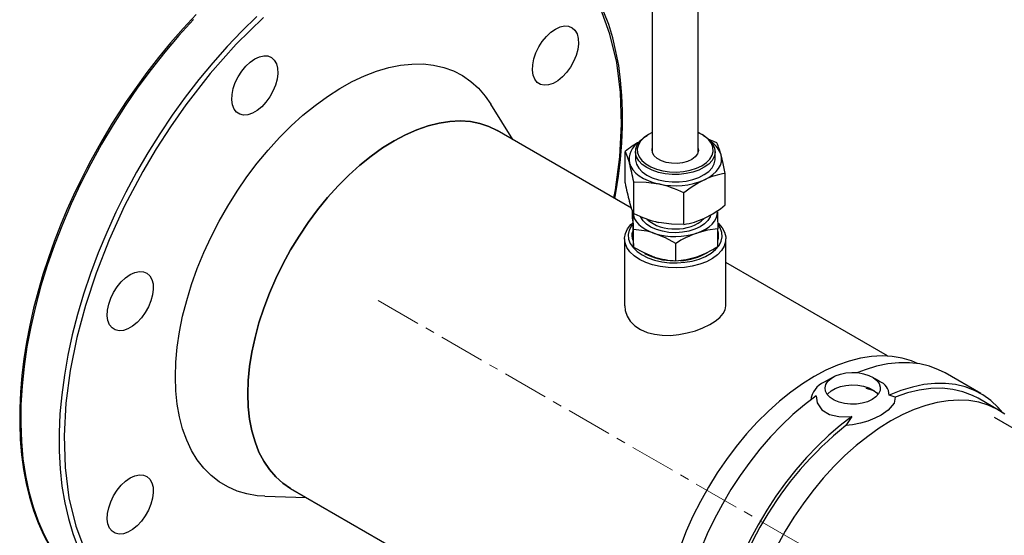
# Model space of a CAD drawing. Units: millimetres. Extents: x 172 to 5996, y 110 to 4086.
# Drawn here: x 4364 to 4636, y 3416 to 3558 of the extents above; entities that cross this region are included whole.
import ezdxf

# ---------------------------------------------------------------- set-up
doc = ezdxf.new("R2010")
doc.units = ezdxf.units.MM
doc.linetypes.add('CENTERX2', pattern=[20.32, 12.7, -2.54, 2.54, -2.54])
for name, color, linetype in [('CENTERLINE', 1, 'CENTERX2'), ('PIPE_SUPPORT', 5, 'Continuous'), ('PIPING', 3, 'Continuous')]:
    doc.layers.add(name, color=color, linetype=linetype)

msp = doc.modelspace()

# ---------------------------------------------------------------- linework, layer by layer
at = {"color": 7, "linetype": 'Continuous', "lineweight": 25}
for p, q in [((4551.76, 3521.7), (4551.76, 3566.72)), ((4539.06, 3561.46), (4539.06, 3521.7)), ((4537.98, 3526.44), (4537.63, 3526.24)), ((4553.19, 3526.24), (4552.83, 3526.44)), ((4556.89, 3524.17), (4554.49, 3525.18)), ((4531.57, 3513.07), (4531.57, 3521.82)), ((4534.41, 3521.75), (4534.41, 3519.71)), ((4556.41, 3519.71), (4556.41, 3521.75)), ((4559.25, 3506.99), (4559.25, 3515.73)), ((4533.92, 3504.63), (4533.92, 3513.37)), ((4547.77, 3501.59), (4547.77, 3510.33)), ((4533.63, 3503.13), (4533.63, 3505.33)), ((4540.09, 3502.36), (4540.85, 3502.17)), ((4533.82, 3495.35), (4533.82, 3500.17)), ((4557.18, 3495.53), (4557.18, 3500.36)), ((4545.59, 3491.54), (4545.59, 3496.37)), ((4539.55, 3492.65), (4539.71, 3492.59))]:
    msp.add_line(p, q, dxfattribs=at)
at = {"color": 7, "linetype": 'Continuous', "lineweight": 25, "flags": 128}
for points in [[(4553.19, 3526.24), (4553.94, 3525.76), (4555.04, 3524.82), (4555.83, 3523.78), (4556.29, 3522.67), (4556.4, 3521.53), (4556.16, 3520.4), (4555.57, 3519.32), (4554.65, 3518.31), (4553.44, 3517.41), (4551.97, 3516.65), (4550.28, 3516.06), (4548.44, 3515.65), (4546.51, 3515.43), (4544.54, 3515.42), (4542.59, 3515.61), (4540.74, 3516), (4539.04, 3516.58), (4537.54, 3517.32), (4536.29, 3518.2), (4535.34, 3519.19), (4534.71, 3520.27), (4534.43, 3521.4), (4534.49, 3522.54), (4534.91, 3523.65), (4535.67, 3524.7), (4536.74, 3525.66), (4537.63, 3526.24)], [(4539.06, 3526.99), (4538.05, 3526.49), (4536.8, 3525.63), (4535.84, 3524.66), (4535.21, 3523.6), (4534.92, 3522.5), (4535, 3521.38), (4535.42, 3520.29), (4536.19, 3519.26), (4537.27, 3518.33), (4538.62, 3517.53), (4540.21, 3516.89), (4541.98, 3516.43), (4543.86, 3516.16), (4545.79, 3516.1), (4547.72, 3516.25), (4549.56, 3516.59), (4551.26, 3517.13), (4552.76, 3517.83), (4554.01, 3518.69), (4554.97, 3519.66), (4555.61, 3520.72), (4555.89, 3521.82), (4555.82, 3522.94), (4555.4, 3524.03), (4554.63, 3525.06), (4553.55, 3525.99), (4553.55, 3525.99)], [(4553.55, 3525.99), (4552.19, 3526.79), (4551.76, 3526.99)], [(4531.57, 3521.82), (4532.14, 3520.43), (4532.75, 3518.53)], [(4551.76, 3522.62), (4551.8, 3522.01), (4551.55, 3521.13), (4550.95, 3520.31), (4550.02, 3519.6), (4548.82, 3519.03), (4547.43, 3518.65), (4545.92, 3518.48), (4544.37, 3518.51), (4542.89, 3518.76), (4541.56, 3519.21), (4540.45, 3519.83), (4539.62, 3520.58), (4539.14, 3521.42), (4539.01, 3522.31), (4539.06, 3522.62)], [(4553.51, 3513.97), (4554.74, 3514.63), (4555.81, 3515.37), (4556.7, 3516.2), (4557.4, 3517.08), (4557.89, 3518), (4558.17, 3518.96), (4558.23, 3519.92), (4558.07, 3520.89)], [(4559.25, 3515.73), (4558.67, 3518.48), (4558.07, 3520.89)], [(4532.75, 3518.53), (4533.12, 3517.59), (4533.71, 3516.68), (4534.49, 3515.82), (4535.46, 3515.03), (4536.61, 3514.32), (4537.9, 3513.71), (4539.32, 3513.19), (4540.85, 3512.79)], [(4534.41, 3519.71), (4534.43, 3519.36), (4534.71, 3518.23), (4535.34, 3517.15), (4536.29, 3516.16), (4537.54, 3515.27), (4539.04, 3514.53), (4540.74, 3513.96), (4542.59, 3513.57), (4544.54, 3513.38), (4546.51, 3513.39), (4548.44, 3513.61), (4550.28, 3514.02), (4551.97, 3514.61), (4553.44, 3515.37), (4554.65, 3516.27), (4555.57, 3517.27), (4556.16, 3518.36), (4556.4, 3519.49), (4556.41, 3519.71)], [(4533.92, 3513.37), (4537.32, 3513.31), (4540.85, 3512.79)], [(4533.92, 3504.63), (4533.35, 3506.02), (4532.75, 3507.92)], [(4533.73, 3504.92), (4533.85, 3504.04), (4534.16, 3503.18), (4534.68, 3502.35), (4535.37, 3501.56), (4536.24, 3500.83), (4537.26, 3500.18), (4538.42, 3499.61), (4539.71, 3499.12)], [(4533.82, 3500.17), (4533.75, 3503.9), (4533.73, 3504.92)], [(4551.39, 3499.22), (4552.65, 3499.72), (4553.78, 3500.31), (4554.77, 3500.98), (4555.61, 3501.72), (4556.26, 3502.52), (4556.73, 3503.36), (4557.01, 3504.22), (4557.09, 3505.1)], [(4557.09, 3505.1), (4557.11, 3504.08), (4557.18, 3500.36)], [(4533.63, 3503.13), (4533.65, 3501.94), (4533.69, 3500.06), (4533.73, 3498.39)], [(4547.77, 3501.59), (4544.38, 3501.66), (4540.85, 3502.17)], [(4545.59, 3496.37), (4542.71, 3497.92), (4539.71, 3499.12)], [(4557.18, 3500.36), (4554.34, 3500), (4551.39, 3499.22)], [(4533.73, 3498.39), (4533.75, 3497.48), (4533.82, 3495.35)], [(4533.82, 3495.35), (4536.7, 3493.8), (4539.71, 3492.59)], [(4545.59, 3491.54), (4548.43, 3491.9), (4551.39, 3492.68)]]:
    msp.add_lwpolyline(points, dxfattribs=at)
at = {"color": 8, "linetype": 'Continuous', "lineweight": 25, "flags": 128}
for points in [[(4545.54, 3499.32), (4543.67, 3499.41), (4541.87, 3499.7), (4540.19, 3500.18), (4538.7, 3500.84), (4537.45, 3501.65), (4536.49, 3502.58), (4535.85, 3503.59), (4535.79, 3503.75)], [(4555.17, 3504.19), (4555.03, 3503.75), (4554.44, 3502.72), (4553.52, 3501.77), (4552.31, 3500.94), (4550.86, 3500.26), (4549.2, 3499.75), (4547.41, 3499.43), (4545.54, 3499.32)]]:
    msp.add_lwpolyline(points, dxfattribs=at)
at = {"color": 7, "linetype": 'Continuous', "lineweight": 25}
for centre, radius, start, end in [((4548.84, 3500.54), 27.41, 119.0994, 129.0772), ((4538.04, 3519.61), 5.4, 120.1908, 191.5688), ((4551.82, 3518.82), 6.59, 18.3301, 56.0553), ((4537.1, 3515.21), 21.73, 15.1424, 24.3569), ((4470.38, 3501.55), 64.63, 10.5397, 15.2299), ((4562.62, 3494.54), 21.46, 99.0375, 115.1272), ((4595.11, 3524.89), 64.64, 190.5399, 195.2297), ((4545.37, 3532.83), 20.54, 257.2871, 293.3542), ((4533.91, 3482.26), 31.31, 63.7261, 77.1983), ((4567.57, 3485.4), 31.84, 116.2134, 128.4662), ((4547.78, 3532.71), 31.31, 243.7269, 257.1976), ((4540.12, 3530.86), 30.59, 295.9622, 308.7174), ((4544.34, 3522.97), 21.65, 279.1095, 295.0553), ((4532.87, 3477.78), 22.41, 72.2338, 87.5676), ((4545.4, 3517.45), 19.19, 252.7261, 288.1794), ((4560.62, 3473.1), 27.7, 109.4575, 122.8404), ((4542.16, 3518.81), 27.71, 289.4587, 302.8396), ((4546.55, 3513.94), 22.42, 252.2366, 267.5655)]:
    msp.add_arc(centre, radius, start, end, dxfattribs=at)
at = {"color": 8, "linetype": 'Continuous', "lineweight": 25}
for centre, radius, start, end in [((4544.74, 3511.47), 11.07, 229.3426, 274.095), ((4546.19, 3511.13), 10.72, 266.4993, 312.5523)]:
    msp.add_arc(centre, radius, start, end, dxfattribs=at)
at = {"layer": 'CENTERLINE', "linetype": 'CENTERX2', "lineweight": 18}
msp.add_line((4685.42, 3352.33), (4462.13, 3481.23), dxfattribs=at)
at = {"layer": 'PIPE_SUPPORT', "linetype": 'Continuous', "lineweight": 25}
for p, q in [((4589.06, 3459.4), (4586.58, 3457.97)), ((4601.89, 3458.24), (4599.88, 3459.4)), ((4629.91, 3454.81), (4620.01, 3460.52)), ((4606.26, 3453.87), (4604.55, 3454.4)), ((4634.82, 3450.24), (4629.16, 3453.51)), ((4594.28, 3448.47), (4592.57, 3445.97))]:
    msp.add_line(p, q, dxfattribs=at)
at = {"layer": 'PIPE_SUPPORT', "linetype": 'Continuous', "lineweight": 25, "flags": 128}
for points in [[(4612.42, 3463.12), (4610.71, 3463.86), (4608.14, 3464.65), (4605.43, 3465.12), (4602.59, 3465.28), (4599.64, 3465.11), (4596.6, 3464.62), (4593.48, 3463.81), (4590.31, 3462.69), (4587.09, 3461.27), (4583.86, 3459.54), (4580.63, 3457.53), (4577.41, 3455.25), (4574.24, 3452.7), (4571.12, 3449.91), (4568.08, 3446.88), (4565.13, 3443.65), (4562.29, 3440.22), (4559.58, 3436.62), (4557.01, 3432.86), (4554.6, 3428.98), (4552.36, 3424.99), (4550.31, 3420.92), (4548.46, 3416.79), (4546.82, 3412.62)], [(4620.01, 3460.52), (4618.24, 3461.43), (4615.71, 3462.39), (4613.02, 3463.03), (4610.2, 3463.34), (4607.26, 3463.34), (4604.22, 3463.01), (4601.09, 3462.36), (4597.89, 3461.39), (4595.86, 3460.62)], [(4599.88, 3453.16), (4598.59, 3452.56), (4597.1, 3452.13), (4595.5, 3451.9), (4593.85, 3451.88), (4592.22, 3452.06), (4590.7, 3452.43), (4589.36, 3452.99), (4588.25, 3453.7), (4587.44, 3454.53), (4586.95, 3455.45), (4586.82, 3456.4), (4587.04, 3457.34), (4587.61, 3458.24), (4588.5, 3459.04), (4589.67, 3459.72), (4591.07, 3460.23), (4592.62, 3460.56), (4594.26, 3460.69), (4595.91, 3460.62), (4597.49, 3460.33), (4598.93, 3459.86), (4600.16, 3459.23), (4601.13, 3458.45), (4601.78, 3457.57), (4602.09, 3456.64), (4602.05, 3455.68), (4601.65, 3454.76), (4600.91, 3453.9), (4599.88, 3453.16)], [(4587.43, 3454.55), (4587.61, 3454.78), (4588.5, 3455.58), (4589.67, 3456.26), (4591.07, 3456.77), (4592.62, 3457.1), (4594.26, 3457.23), (4595.91, 3457.15), (4597.49, 3456.87), (4598.93, 3456.4), (4600.16, 3455.76), (4601.13, 3454.99), (4601.5, 3454.55)], [(4600.6, 3455.46), (4599.25, 3455.96), (4598.16, 3456.26)], [(4635.96, 3449.53), (4634.68, 3451.01), (4632.69, 3452.88), (4630.51, 3454.45), (4628.14, 3455.72), (4625.61, 3456.67), (4622.92, 3457.31), (4620.1, 3457.63), (4617.16, 3457.62), (4614.12, 3457.29), (4610.99, 3456.64), (4607.79, 3455.67), (4604.55, 3454.4)], [(4629.16, 3453.51), (4627.57, 3454.33), (4624.93, 3455.34), (4622.13, 3455.99), (4619.18, 3456.28), (4616.09, 3456.21), (4612.89, 3455.78), (4609.61, 3455), (4606.26, 3453.87)], [(4584.38, 3454.19), (4581.14, 3451.72), (4577.94, 3449), (4574.81, 3446.03), (4571.77, 3442.85), (4568.83, 3439.46), (4566.01, 3435.88), (4563.32, 3432.15), (4560.79, 3428.27), (4558.43, 3424.27), (4556.24, 3420.18), (4554.25, 3416.01), (4552.46, 3411.79), (4550.89, 3407.56), (4549.54, 3403.32), (4548.42, 3399.11), (4547.54, 3394.94), (4546.91, 3390.85)], [(4636.57, 3449.11), (4634.33, 3450.52), (4631.92, 3451.62), (4629.35, 3452.41), (4626.64, 3452.88), (4623.8, 3453.03), (4620.85, 3452.86), (4617.81, 3452.37), (4614.69, 3451.56), (4611.52, 3450.44), (4608.31, 3449.02), (4605.07, 3447.3), (4601.84, 3445.29), (4598.63, 3443), (4595.45, 3440.46), (4592.33, 3437.66), (4589.29, 3434.64), (4586.34, 3431.4), (4583.5, 3427.97), (4580.79, 3424.37), (4578.22, 3420.62), (4575.81, 3416.73), (4573.58, 3412.74)], [(4584.38, 3454.19), (4584.61, 3452.26), (4585.95, 3450.32), (4588.08, 3449.06), (4590.67, 3448.44), (4593.63, 3448.41), (4594.28, 3448.47)], [(4606.26, 3453.87), (4605.91, 3452.16), (4604.31, 3450.23), (4602.35, 3448.87), (4600.63, 3447.99), (4598.71, 3447.23), (4596.62, 3446.61), (4594.42, 3446.17), (4592.57, 3445.97)], [(4594.28, 3448.47), (4591.04, 3446), (4587.84, 3443.28), (4584.71, 3440.32), (4581.67, 3437.13), (4578.73, 3433.74), (4575.91, 3430.17), (4573.22, 3426.43), (4570.69, 3422.55), (4568.33, 3418.56), (4566.14, 3414.46), (4564.15, 3410.3), (4562.36, 3406.08), (4560.79, 3401.84), (4559.44, 3397.6), (4558.32, 3393.39), (4557.44, 3389.23), (4556.81, 3385.14)]]:
    msp.add_lwpolyline(points, dxfattribs=at)
at = {"layer": 'PIPE_SUPPORT', "linetype": 'Continuous', "lineweight": 25}
for centre, radius, start, end in [((4600.56, 3454.4), 3.99, 359.9777, 71.1489), ((4589.17, 3452.17), 6.35, 114.0373, 172.8163), ((4652.47, 3371.31), 95.71, 128.7406, 170.4909)]:
    msp.add_arc(centre, radius, start, end, dxfattribs=at)
at = {"layer": 'PIPING', "linetype": 'Continuous', "lineweight": 25}
for p, q in [((4500.51, 3525.06), (4494.44, 3534.84)), ((4533.31, 3506.13), (4496.2, 3527.55)), ((4531.41, 3497.66), (4531.41, 3479.12)), ((4559.41, 3479.12), (4559.41, 3497.66)), ((4604.15, 3465.23), (4559.41, 3491.06)), ((4713.99, 3401.83), (4633.65, 3448.21)), ((4439.05, 3428.56), (4524.62, 3379.17)), ((4431.87, 3426.44), (4443.37, 3426.07))]:
    msp.add_line(p, q, dxfattribs=at)
at = {"layer": 'PIPING', "linetype": 'Continuous', "lineweight": 25, "flags": 128}
for points in [[(4528.42, 3508.95), (4528.87, 3511.21), (4530.06, 3520.31), (4530.55, 3529.31), (4530.28, 3538.07), (4529.23, 3546.43), (4527.36, 3554.25), (4524.69, 3561.39), (4521.89, 3566.57)], [(4528.66, 3508.81), (4528.96, 3510.33), (4529.69, 3514.98), (4530.25, 3519.59), (4530.63, 3524.14), (4530.82, 3528.61), (4530.83, 3533), (4530.66, 3537.29), (4530.3, 3541.46), (4529.76, 3545.52), (4529.02, 3549.44), (4528.1, 3553.23), (4527, 3556.86), (4525.7, 3560.33), (4524.22, 3563.64), (4523.05, 3565.85)], [(4429.74, 3559.12), (4425.57, 3555.07), (4421.49, 3550.81), (4417.51, 3546.33), (4413.65, 3541.67), (4409.91, 3536.83), (4406.3, 3531.83), (4402.85, 3526.68), (4399.56, 3521.41), (4396.43, 3516.02), (4393.49, 3510.54), (4390.74, 3504.99), (4388.18, 3499.37), (4385.83, 3493.72), (4383.7, 3488.04), (4381.79, 3482.36), (4380.1, 3476.69), (4378.65, 3471.05), (4377.44, 3465.46), (4376.46, 3459.94), (4375.73, 3454.51), (4375.25, 3449.18), (4375.02, 3443.97), (4375.04, 3438.89), (4375.3, 3433.97), (4375.81, 3429.22), (4376.57, 3424.65), (4377.58, 3420.28), (4378.82, 3416.12), (4380.3, 3412.19)], [(4412.88, 3559.62), (4409.32, 3555.8), (4405.86, 3551.85), (4402.51, 3547.78), (4399.3, 3543.65), (4396.29, 3539.52), (4393.6, 3535.63), (4391.54, 3532.5), (4389.71, 3529.59), (4386.8, 3524.72)], [(4412.15, 3558.28), (4408.14, 3553.87), (4404.24, 3549.27), (4400.46, 3544.48), (4396.81, 3539.53), (4393.31, 3534.43), (4389.96, 3529.19), (4386.78, 3523.84), (4383.78, 3518.39), (4380.97, 3512.85), (4378.35, 3507.26), (4375.94, 3501.61), (4373.74, 3495.94), (4371.75, 3490.25), (4370, 3484.58), (4368.47, 3478.93), (4367.18, 3473.33), (4366.13, 3467.78), (4365.33, 3462.32), (4364.77, 3456.95), (4364.46, 3451.7), (4364.4, 3446.59), (4364.58, 3441.61), (4365.02, 3436.81), (4365.7, 3432.18), (4366.63, 3427.74), (4367.8, 3423.52), (4369.21, 3419.51), (4370.85, 3415.75), (4372.72, 3412.22)], [(4431.5, 3558.84), (4423.99, 3551.42), (4416.79, 3543.31), (4410.02, 3534.64), (4405.81, 3528.63), (4401.84, 3522.47), (4398.13, 3516.21), (4393.14, 3506.76), (4388.83, 3497.35), (4385.22, 3488.12), (4382.28, 3479.18), (4379.91, 3470.29), (4378.1, 3461.23), (4376.91, 3452.14), (4376.42, 3443.14), (4376.68, 3434.38), (4377.74, 3426.01), (4379.61, 3418.19), (4382.28, 3411.06)], [(4512.28, 3555.64), (4513.56, 3556.23), (4514.79, 3556.49), (4515.92, 3556.42), (4516.89, 3556.01), (4517.68, 3555.29), (4518.25, 3554.29), (4518.57, 3553.03), (4518.64, 3551.58), (4518.44, 3550), (4517.99, 3548.35), (4517.31, 3546.69), (4516.43, 3545.1), (4515.37, 3543.65), (4514.18, 3542.38), (4512.92, 3541.35), (4511.64, 3540.6), (4510.37, 3540.18), (4509.19, 3540.08), (4508.13, 3540.32), (4507.25, 3540.88), (4506.57, 3541.75), (4506.12, 3542.89), (4505.92, 3544.25), (4505.99, 3545.77), (4506.31, 3547.39), (4506.88, 3549.06), (4507.67, 3550.69), (4508.64, 3552.22), (4509.77, 3553.59), (4511, 3554.75), (4512.28, 3555.64)], [(4429.13, 3547.41), (4430.41, 3548), (4431.64, 3548.26), (4432.77, 3548.19), (4433.74, 3547.78), (4434.53, 3547.06), (4435.1, 3546.06), (4435.42, 3544.8), (4435.49, 3543.36), (4435.29, 3541.77), (4434.84, 3540.12), (4434.16, 3538.47), (4433.28, 3536.88), (4432.22, 3535.42), (4431.04, 3534.15), (4429.77, 3533.12), (4428.49, 3532.38), (4427.23, 3531.95), (4426.04, 3531.85), (4424.99, 3532.09), (4424.1, 3532.65), (4423.42, 3533.52), (4422.97, 3534.66), (4422.77, 3536.02), (4422.84, 3537.54), (4423.16, 3539.17), (4423.73, 3540.83), (4424.52, 3542.46), (4425.5, 3543.99), (4426.62, 3545.36), (4427.85, 3546.52), (4429.13, 3547.41)], [(4407.17, 3459.49), (4407.3, 3463.51), (4407.67, 3467.66), (4408.3, 3471.9), (4409.18, 3476.23), (4410.3, 3480.61), (4411.65, 3485.02), (4413.23, 3489.44), (4415.03, 3493.84), (4417.05, 3498.2), (4419.26, 3502.5), (4421.65, 3506.7), (4424.23, 3510.79), (4426.96, 3514.75), (4429.83, 3518.56), (4432.84, 3522.18), (4435.96, 3525.61), (4439.17, 3528.83), (4442.46, 3531.81), (4445.82, 3534.54), (4449.21, 3537.01), (4452.63, 3539.2), (4456.05, 3541.11), (4459.46, 3542.71), (4462.83, 3544), (4466.16, 3544.98), (4469.41, 3545.64), (4472.58, 3545.97), (4475.65, 3545.98), (4478.59, 3545.66), (4481.4, 3545.02), (4484.05, 3544.05), (4486.54, 3542.77), (4488.84, 3541.18), (4490.95, 3539.29), (4492.86, 3537.11), (4494.44, 3534.84)], [(4427.22, 3454.73), (4427.34, 3458.46), (4427.71, 3462.32), (4428.33, 3466.27), (4429.19, 3470.29), (4430.29, 3474.36), (4431.62, 3478.46), (4433.17, 3482.55), (4434.93, 3486.61), (4436.9, 3490.63), (4439.05, 3494.56), (4441.38, 3498.39), (4443.87, 3502.1), (4446.51, 3505.66), (4449.28, 3509.05), (4452.16, 3512.24), (4455.14, 3515.23), (4458.19, 3517.99), (4461.3, 3520.5), (4464.46, 3522.75), (4467.63, 3524.72), (4470.8, 3526.41), (4473.95, 3527.8), (4477.06, 3528.88), (4480.11, 3529.65), (4483.09, 3530.1), (4485.97, 3530.23), (4488.74, 3530.04), (4491.38, 3529.52), (4493.87, 3528.69), (4496.2, 3527.55)], [(4496.2, 3527.55), (4493.87, 3528.69), (4491.38, 3529.52), (4488.74, 3530.04), (4485.97, 3530.23), (4483.09, 3530.1), (4480.11, 3529.65), (4477.06, 3528.88), (4473.95, 3527.8), (4470.8, 3526.41), (4467.63, 3524.72), (4464.46, 3522.75), (4461.3, 3520.5), (4458.19, 3517.99), (4455.14, 3515.23), (4452.16, 3512.24), (4449.28, 3509.05), (4446.51, 3505.66), (4443.87, 3502.1), (4441.38, 3498.39), (4439.05, 3494.56)], [(4386.8, 3524.72), (4383.8, 3519.32), (4382.66, 3517.15), (4380.82, 3513.52), (4379.02, 3509.73), (4377.18, 3505.64), (4375.39, 3501.36), (4373.67, 3496.93), (4372.05, 3492.4), (4370.55, 3487.79), (4369.18, 3483.12), (4367.96, 3478.43), (4366.89, 3473.74), (4365.99, 3469.06), (4365.26, 3464.4), (4364.7, 3459.8), (4364.32, 3455.25), (4364.13, 3450.77), (4364.11, 3446.39), (4364.29, 3442.1), (4364.64, 3437.92), (4365.19, 3433.87), (4365.92, 3429.94), (4366.84, 3426.16), (4367.95, 3422.53), (4369.24, 3419.05), (4370.72, 3415.74), (4372.39, 3412.61)], [(4535.51, 3491.95), (4534.05, 3492.94), (4532.88, 3494.05), (4532.04, 3495.26), (4531.55, 3496.53), (4531.41, 3497.83), (4531.64, 3499.12), (4532.22, 3500.38), (4533.15, 3501.56), (4533.55, 3501.96)], [(4557.29, 3501.94), (4557.39, 3501.84), (4558.4, 3500.68), (4559.07, 3499.44), (4559.38, 3498.15), (4559.34, 3496.85), (4558.93, 3495.57), (4558.17, 3494.35), (4557.09, 3493.21), (4555.7, 3492.18), (4554.04, 3491.3), (4552.16, 3490.58), (4550.11, 3490.05), (4547.93, 3489.71), (4545.69, 3489.58), (4543.44, 3489.66), (4541.24, 3489.95), (4539.15, 3490.43), (4537.23, 3491.11), (4535.51, 3491.95)], [(4533.5, 3501.49), (4533.3, 3501.21), (4532.69, 3500.02), (4532.42, 3498.79), (4532.51, 3497.55), (4532.95, 3496.34), (4533.73, 3495.18), (4534.83, 3494.12), (4536.22, 3493.17)], [(4536.22, 3493.17), (4537.85, 3492.37), (4539.7, 3491.74), (4541.7, 3491.29), (4543.8, 3491.03), (4545.95, 3490.98), (4548.08, 3491.13), (4550.13, 3491.49), (4552.06, 3492.03), (4553.81, 3492.75), (4555.33, 3493.63), (4556.58, 3494.64), (4557.52, 3495.75), (4558.13, 3496.94), (4558.4, 3498.17), (4558.31, 3499.41), (4557.87, 3500.62), (4557.32, 3501.49)], [(4439.05, 3494.56), (4436.9, 3490.63), (4434.93, 3486.61), (4433.17, 3482.55), (4431.62, 3478.46), (4430.29, 3474.36), (4429.19, 3470.29), (4428.33, 3466.27), (4427.71, 3462.32), (4427.34, 3458.46), (4427.22, 3454.73), (4427.34, 3451.14), (4427.71, 3447.72), (4428.33, 3444.48), (4429.19, 3441.45), (4430.29, 3438.65), (4431.62, 3436.09), (4433.17, 3433.79), (4434.93, 3431.76), (4436.9, 3430.01), (4439.05, 3428.57), (4439.05, 3428.56)], [(4394.69, 3487.75), (4395.97, 3488.34), (4397.2, 3488.61), (4398.32, 3488.53), (4399.3, 3488.13), (4400.09, 3487.41), (4400.66, 3486.4), (4400.98, 3485.15), (4401.04, 3483.7), (4400.85, 3482.12), (4400.4, 3480.47), (4399.72, 3478.81), (4398.83, 3477.22), (4397.78, 3475.76), (4396.59, 3474.49), (4395.33, 3473.46), (4394.05, 3472.72), (4392.78, 3472.29), (4391.6, 3472.2), (4390.54, 3472.43), (4389.66, 3473), (4388.98, 3473.87), (4388.53, 3475.01), (4388.33, 3476.36), (4388.4, 3477.89), (4388.72, 3479.51), (4389.29, 3481.17), (4390.08, 3482.8), (4391.05, 3484.34), (4392.18, 3485.71), (4393.41, 3486.86), (4394.69, 3487.75)], [(4531.43, 3479.12), (4531.54, 3477.8), (4532.08, 3476.23), (4532.98, 3474.81), (4534.27, 3473.53), (4535.81, 3472.52), (4537.66, 3471.73), (4539.63, 3471.22), (4541.8, 3470.95), (4544.05, 3470.93), (4546.4, 3471.15), (4548.71, 3471.59), (4551, 3472.22), (4553.05, 3472.99), (4554.95, 3473.9), (4556.48, 3474.85), (4557.75, 3475.89), (4558.65, 3476.93), (4559.22, 3478.03), (4559.41, 3479.12)], [(4431.87, 3426.44), (4429.83, 3426.58), (4426.96, 3427.07), (4424.23, 3427.87), (4421.65, 3429), (4419.26, 3430.43), (4417.05, 3432.17), (4415.03, 3434.21), (4413.23, 3436.53), (4411.65, 3439.12), (4410.3, 3441.97), (4409.18, 3445.06), (4408.3, 3448.38), (4407.67, 3451.9), (4407.3, 3455.61), (4407.17, 3459.49)], [(4439.05, 3428.56), (4439.05, 3428.57), (4436.9, 3430.01), (4434.93, 3431.76), (4433.17, 3433.79), (4431.62, 3436.09), (4430.29, 3438.65), (4429.19, 3441.45), (4428.33, 3444.48), (4427.71, 3447.72), (4427.34, 3451.14), (4427.22, 3454.73)], [(4394.69, 3431.51), (4395.97, 3432.1), (4397.2, 3432.36), (4398.32, 3432.29), (4399.3, 3431.88), (4400.09, 3431.16), (4400.66, 3430.16), (4400.98, 3428.9), (4401.04, 3427.46), (4400.85, 3425.87), (4400.4, 3424.22), (4399.72, 3422.57), (4398.83, 3420.98), (4397.78, 3419.52), (4396.59, 3418.25), (4395.33, 3417.22), (4394.05, 3416.48), (4392.78, 3416.05), (4391.6, 3415.95), (4390.54, 3416.19), (4389.66, 3416.75), (4388.98, 3417.62), (4388.53, 3418.76), (4388.33, 3420.12), (4388.4, 3421.64), (4388.72, 3423.27), (4389.29, 3424.93), (4390.08, 3426.56), (4391.05, 3428.09), (4392.18, 3429.46), (4393.41, 3430.62), (4394.69, 3431.51)]]:
    msp.add_lwpolyline(points, dxfattribs=at)
at = {"layer": 'PIPING', "linetype": 'Continuous', "lineweight": 25}
for centre, radius, start, end in [((4537.48, 3498.48), 4.07, 165.275, 196.9403), ((4553.32, 3498.48), 4.09, 340.9498, 19.0498), ((4545.09, 3509.04), 17.48, 242.1427, 269.9201), ((4546.2, 3507.37), 15.78, 272.1928, 300.799)]:
    msp.add_arc(centre, radius, start, end, dxfattribs=at)

doc.saveas('drawing.dxf')
